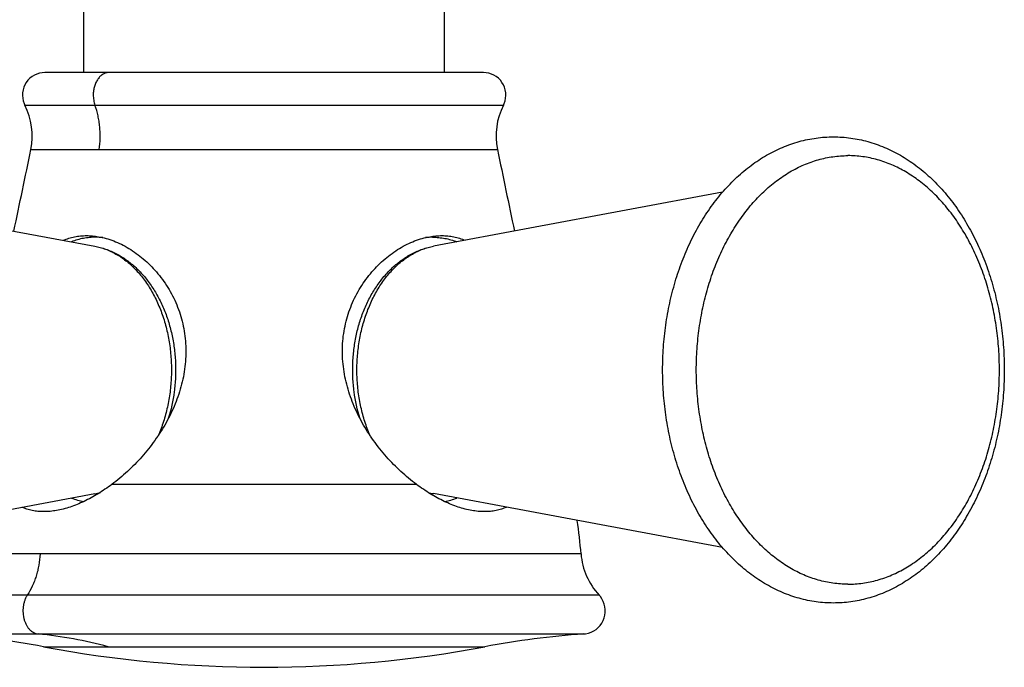
# Model space of a CAD drawing. Units: inches. Extents: x 7.3 to 14.8, y 5.45 to 9.52.
# Drawn here: x 10.69 to 12.13, y 5.45 to 6.4 of the extents above; entities that cross this region are included whole.
import ezdxf

# ---------------------------------------------------------------- set-up
doc = ezdxf.new("R2010")
doc.units = ezdxf.units.IN
doc.header["$LTSCALE"] = 1.21
doc.header["$MEASUREMENT"] = 0
doc.layers.get('0').update_dxf_attribs({"linetype": 'CONTINUOUS'})

msp = doc.modelspace()

# ---------------------------------------------------------------- linework, layer by layer
at = {"color": 7, "linetype": 'Continuous'}
for p, q in [((10.782, 6.3202), (10.782, 6.7044)), ((11.312, 6.3202), (11.312, 6.7044)), ((11.3691, 6.3202), (10.7249, 6.3202)), ((10.3737, 6.1442), (10.7981, 6.0651)), ((11.7204, 6.1442), (11.296, 6.0651)), ((10.3737, 5.6222), (10.7981, 5.7014)), ((11.7204, 5.6222), (11.296, 5.7014))]:
    msp.add_line(p, q, dxfattribs=at)
at = {"color": 9, "linetype": 'Continuous'}
for p, q in [((10.6956, 6.2723), (11.3985, 6.2723)), ((10.7043, 6.207), (11.3898, 6.207)), ((11.2709, 5.7149), (10.8232, 5.7149)), ((11.5125, 5.6128), (10.5816, 5.6128)), ((11.5391, 5.5523), (10.555, 5.5523)), ((10.5776, 5.4953), (11.5165, 5.4953)), ((10.7229, 5.4765), (11.3712, 5.4765))]:
    msp.add_line(p, q, dxfattribs=at)
at = {"color": 7, "linetype": 'Continuous'}
for points in [[(10.7249, 6.3202), (10.721, 6.32), (10.7171, 6.3192), (10.7132, 6.318), (10.7095, 6.3164), (10.7061, 6.3143), (10.7029, 6.3118), (10.7001, 6.3089), (10.6976, 6.3057), (10.6956, 6.3022), (10.694, 6.2985), (10.6928, 6.2946), (10.6921, 6.2906), (10.692, 6.2866), (10.6923, 6.2826), (10.6931, 6.2786), (10.6944, 6.2748), (10.6956, 6.2723)], [(11.3985, 6.2723), (11.3997, 6.2748), (11.401, 6.2786), (11.4018, 6.2826), (11.4021, 6.2866), (11.4019, 6.2906), (11.4013, 6.2946), (11.4001, 6.2985), (11.3985, 6.3022), (11.3964, 6.3057), (11.394, 6.3089), (11.3912, 6.3118), (11.388, 6.3143), (11.3845, 6.3164), (11.3808, 6.318), (11.377, 6.3192), (11.3731, 6.32), (11.3691, 6.3202)], [(11.5165, 5.4953), (11.5193, 5.4956), (11.5234, 5.4965), (11.5274, 5.4979), (11.5311, 5.4997), (11.5346, 5.502), (11.5378, 5.5047), (11.5406, 5.5078), (11.543, 5.5112), (11.545, 5.5148), (11.5465, 5.5187), (11.5476, 5.5227), (11.5481, 5.5269), (11.5482, 5.531), (11.5477, 5.5352), (11.5467, 5.5392), (11.5452, 5.5431), (11.5433, 5.5468), (11.5409, 5.5503), (11.5391, 5.5523)]]:
    msp.add_lwpolyline(points, dxfattribs=at)
for centre, radius, start, end in [((10.6063, 6.2271), 0.1, 348.4073, 26.8473), ((11.4877, 6.2271), 0.1, 153.1527, 191.5927), ((-9.9144, 10.4367), 21.0481, 348.07415, 348.40729), ((32.0085, 10.4367), 21.0481, 191.59271, 191.92585), ((10.7995, 5.9807), 0.0975, 87.6962, 89.9998), ((10.7995, 5.9803), 0.0979, 83.9538, 87.696), ((11.2945, 5.9803), 0.0979, 92.304, 96.0461), ((11.2945, 5.9807), 0.0975, 90.0002, 92.3038), ((10.7779, 5.8095), 0.11, 280.5798, 284.9865), ((11.3161, 5.8091), 0.1096, 255.0051, 259.4272), ((10.8005, 5.7913), 0.1031, 249.1526, 259.6824), ((11.2936, 5.7913), 0.1031, 280.3176, 290.8474), ((10.8198, 5.559), 0.6948, 4.4411, 8.5302), ((11.6122, 5.6206), 0.1, 184.4411, 223.0466), ((10.4862, 4.2185), 1.28, 79.3437, 85.9052), ((11.6079, 4.2185), 1.28, 94.0948, 100.6563), ((11.047, 7.1993), 1.753, 259.3437, 280.6563)]:
    msp.add_arc(centre, radius, start, end, dxfattribs=at)
at = {"color": 9, "linetype": 'Continuous'}
for centre, radius, start, end in [((10.7805, 5.7954), 0.0957, 280.5895, 285.8323), ((11.3135, 5.795), 0.0952, 254.1539, 259.4244), ((10.6486, 4.8423), 0.6564, 75.0605, 84.1872)]:
    msp.add_arc(centre, radius, start, end, dxfattribs=at)
for points, knots in [([(10.8193, 6.3202), (10.8185, 6.3202), (10.817, 6.3201), (10.8147, 6.3196), (10.8125, 6.3188), (10.8103, 6.3177), (10.8082, 6.3163), (10.8063, 6.3147), (10.8044, 6.3127), (10.8021, 6.3098), (10.8002, 6.3064), (10.7987, 6.3028), (10.7977, 6.2998), (10.7969, 6.2968), (10.7962, 6.2926), (10.7959, 6.2894), (10.7959, 6.2872)], [0, 0, 0, 0, 0.051473, 0.103468, 0.156415, 0.210687, 0.266572, 0.324303, 0.384051, 0.445934, 0.57585, 0.643642, 0.712965, 0.78356, 0.855149, 1, 1, 1, 1]), ([(10.7959, 6.2872), (10.7959, 6.2859), (10.7961, 6.2834), (10.7966, 6.2795), (10.7974, 6.2758), (10.7981, 6.2734), (10.7985, 6.2723)], [0, 0, 0, 0, 0.254306, 0.506786, 0.755832, 1, 1, 1, 1]), ([(10.8047, 6.207), (10.8055, 6.2125), (10.8062, 6.2209), (10.8061, 6.232), (10.8056, 6.2404), (10.8046, 6.2486), (10.8026, 6.2593), (10.8003, 6.2672), (10.7985, 6.2723)], [0, 0, 0, 0, 0.252326, 0.379039, 0.505493, 0.631246, 0.755867, 1, 1, 1, 1]), ([(11.9045, 5.5684), (11.9008, 5.5684), (11.8935, 5.5686), (11.8826, 5.5698), (11.8718, 5.5717), (11.861, 5.5743), (11.8503, 5.5777), (11.8398, 5.5818), (11.8294, 5.5867), (11.8192, 5.5923), (11.8092, 5.5985), (11.7961, 5.6079), (11.7803, 5.6213), (11.7627, 5.6398), (11.7466, 5.6606), (11.7319, 5.6835), (11.7189, 5.7084), (11.7077, 5.7349), (11.6984, 5.7628), (11.6911, 5.7919), (11.6858, 5.8218), (11.6826, 5.8524), (11.6815, 5.8832), (11.6826, 5.9141), (11.6858, 5.9446), (11.6911, 5.9746), (11.6984, 6.0036), (11.7077, 6.0316), (11.7189, 6.0581), (11.7319, 6.0829), (11.7466, 6.1059), (11.7627, 6.1267), (11.7803, 6.1451), (11.7961, 6.1586), (11.8092, 6.1679), (11.8192, 6.1742), (11.8294, 6.1798), (11.8398, 6.1846), (11.8503, 6.1887), (11.861, 6.1921), (11.8718, 6.1948), (11.8826, 6.1967), (11.8935, 6.1978), (11.9008, 6.1981), (11.9045, 6.1981)], [0, 0, 0, 0, 0.012855, 0.025742, 0.038689, 0.051727, 0.064883, 0.078184, 0.091653, 0.105312, 0.119178, 0.133269, 0.162161, 0.19207, 0.223022, 0.255002, 0.287959, 0.321812, 0.35645, 0.391743, 0.427541, 0.463683, 0.5, 0.536317, 0.572459, 0.608257, 0.64355, 0.678188, 0.712041, 0.744998, 0.776978, 0.80793, 0.837839, 0.866731, 0.880822, 0.894688, 0.908347, 0.921816, 0.935117, 0.948273, 0.961311, 0.974258, 0.987145, 1, 1, 1, 1]), ([(11.9045, 5.5684), (11.9081, 5.5684), (11.9154, 5.5686), (11.9263, 5.5698), (11.9372, 5.5717), (11.948, 5.5743), (11.9587, 5.5777), (11.9692, 5.5818), (11.9796, 5.5867), (11.9898, 5.5923), (11.9998, 5.5985), (12.0129, 5.6079), (12.0287, 5.6213), (12.0462, 5.6398), (12.0624, 5.6606), (12.0771, 5.6835), (12.0901, 5.7084), (12.1013, 5.7349), (12.1106, 5.7628), (12.1179, 5.7919), (12.1232, 5.8218), (12.1264, 5.8524), (12.1275, 5.8832), (12.1264, 5.9141), (12.1232, 5.9446), (12.1179, 5.9746), (12.1106, 6.0036), (12.1013, 6.0316), (12.0901, 6.0581), (12.0771, 6.0829), (12.0624, 6.1059), (12.0462, 6.1267), (12.0287, 6.1451), (12.0129, 6.1586), (11.9998, 6.1679), (11.9898, 6.1742), (11.9796, 6.1798), (11.9692, 6.1846), (11.9587, 6.1887), (11.948, 6.1921), (11.9372, 6.1948), (11.9263, 6.1967), (11.9154, 6.1978), (11.9081, 6.1981), (11.9045, 6.1981)], [0, 0, 0, 0, 0.012855, 0.025742, 0.038689, 0.051727, 0.064883, 0.078184, 0.091653, 0.105312, 0.119178, 0.133269, 0.162161, 0.19207, 0.223022, 0.255002, 0.287959, 0.321812, 0.35645, 0.391743, 0.427541, 0.463683, 0.5, 0.536317, 0.572459, 0.608257, 0.64355, 0.678188, 0.712041, 0.744998, 0.776978, 0.80793, 0.837839, 0.866731, 0.880822, 0.894688, 0.908347, 0.921816, 0.935117, 0.948273, 0.961311, 0.974258, 0.987145, 1, 1, 1, 1]), ([(10.7981, 6.0651), (10.8007, 6.0646), (10.8061, 6.0633), (10.814, 6.0608), (10.8217, 6.0575), (10.8293, 6.0536), (10.8367, 6.049), (10.8439, 6.0438), (10.8508, 6.038), (10.8575, 6.0315), (10.8639, 6.0245), (10.872, 6.0144), (10.8813, 6.0003), (10.8908, 5.9819), (10.8986, 5.9619), (10.9046, 5.9407), (10.9087, 5.9187), (10.9108, 5.8961), (10.9109, 5.8733), (10.9091, 5.8507), (10.9052, 5.8286), (10.8995, 5.8073), (10.8944, 5.7936), (10.8915, 5.7871)], [0, 0, 0, 0, 0.024824, 0.04993, 0.075398, 0.101298, 0.12769, 0.154624, 0.182138, 0.210261, 0.239008, 0.268387, 0.328991, 0.391964, 0.457047, 0.523883, 0.592035, 0.661012, 0.730291, 0.799339, 0.867628, 0.934663, 1, 1, 1, 1]), ([(11.2025, 5.7871), (11.1997, 5.7936), (11.1946, 5.8073), (11.1888, 5.8286), (11.185, 5.8507), (11.1831, 5.8733), (11.1833, 5.8961), (11.1854, 5.9187), (11.1895, 5.9407), (11.1955, 5.9619), (11.2033, 5.9819), (11.2127, 6.0003), (11.222, 6.0144), (11.2302, 6.0245), (11.2366, 6.0315), (11.2432, 6.038), (11.2502, 6.0438), (11.2574, 6.049), (11.2648, 6.0536), (11.2724, 6.0575), (11.2801, 6.0608), (11.288, 6.0633), (11.2933, 6.0646), (11.296, 6.0651)], [0, 0, 0, 0, 0.065337, 0.132372, 0.200661, 0.269709, 0.338988, 0.407966, 0.476117, 0.542953, 0.608036, 0.671009, 0.731613, 0.760992, 0.789739, 0.817862, 0.845376, 0.87231, 0.898702, 0.924602, 0.95007, 0.975176, 1, 1, 1, 1]), ([(10.7179, 5.6128), (10.7176, 5.6073), (10.7167, 5.599), (10.7144, 5.5882), (10.7122, 5.5803), (10.7096, 5.5728), (10.7056, 5.5633), (10.7019, 5.5565), (10.6991, 5.5523)], [0, 0, 0, 0, 0.260885, 0.389617, 0.516608, 0.641473, 0.763869, 1, 1, 1, 1]), ([(10.6991, 5.5523), (10.6983, 5.5511), (10.6969, 5.5486), (10.6952, 5.5445), (10.6939, 5.5401), (10.693, 5.5354), (10.6926, 5.5307), (10.6927, 5.5259), (10.6932, 5.5212), (10.6943, 5.5167), (10.6957, 5.5124), (10.6973, 5.509), (10.6987, 5.5065), (10.6999, 5.5048), (10.7012, 5.5032), (10.7025, 5.5017), (10.7039, 5.5004), (10.7058, 5.4988), (10.7084, 5.4972), (10.7117, 5.4958), (10.7139, 5.4954), (10.7151, 5.4953)], [0, 0, 0, 0, 0.062465, 0.127484, 0.194543, 0.263087, 0.332528, 0.402206, 0.471399, 0.539445, 0.605788, 0.669946, 0.701086, 0.731528, 0.761235, 0.79019, 0.818416, 0.84595, 0.899111, 0.950232, 1, 1, 1, 1])]:
    msp.add_open_spline(points, degree=3, knots=knots, dxfattribs=at)
at = {"color": 7, "linetype": 'Continuous'}
for points, knots in [([(11.8833, 5.5407), (11.8791, 5.5407), (11.8706, 5.541), (11.8579, 5.5423), (11.8453, 5.5445), (11.8329, 5.5475), (11.8205, 5.5513), (11.8084, 5.556), (11.7965, 5.5615), (11.7848, 5.5678), (11.7735, 5.5748), (11.7624, 5.5825), (11.7517, 5.591), (11.7378, 5.6033), (11.7213, 5.6203), (11.7033, 5.6431), (11.6871, 5.6681), (11.6729, 5.695), (11.6606, 5.7237), (11.6504, 5.7538), (11.6424, 5.7851), (11.6366, 5.8173), (11.6331, 5.8501), (11.632, 5.8832), (11.6331, 5.9163), (11.6366, 5.9491), (11.6424, 5.9813), (11.6504, 6.0126), (11.6606, 6.0428), (11.6729, 6.0714), (11.6871, 6.0984), (11.7033, 6.1233), (11.7213, 6.1461), (11.7378, 6.1632), (11.7517, 6.1754), (11.7624, 6.1839), (11.7735, 6.1917), (11.7848, 6.1987), (11.7965, 6.205), (11.8084, 6.2104), (11.8205, 6.2151), (11.8329, 6.219), (11.8453, 6.222), (11.8579, 6.2241), (11.8706, 6.2254), (11.8791, 6.2257), (11.8833, 6.2257)], [0, 0, 0, 0, 0.01355, 0.027119, 0.040728, 0.054395, 0.06814, 0.081981, 0.095936, 0.110021, 0.124251, 0.138641, 0.153203, 0.167946, 0.198003, 0.228868, 0.260551, 0.293031, 0.326255, 0.360143, 0.394592, 0.429478, 0.464663, 0.5, 0.535338, 0.570523, 0.605409, 0.639858, 0.673746, 0.70697, 0.73945, 0.771133, 0.801997, 0.832054, 0.846798, 0.861359, 0.875749, 0.889979, 0.904064, 0.918019, 0.93186, 0.945605, 0.959272, 0.972881, 0.98645, 1, 1, 1, 1]), ([(11.8833, 6.2257), (11.8876, 6.2257), (11.8961, 6.2254), (11.9087, 6.2241), (11.9213, 6.222), (11.9338, 6.219), (11.9461, 6.2151), (11.9583, 6.2104), (11.9702, 6.205), (11.9818, 6.1987), (11.9932, 6.1917), (12.0043, 6.1839), (12.015, 6.1754), (12.0289, 6.1632), (12.0454, 6.1461), (12.0634, 6.1233), (12.0795, 6.0984), (12.0938, 6.0714), (12.1061, 6.0428), (12.1163, 6.0126), (12.1243, 5.9813), (12.1301, 5.9491), (12.1335, 5.9163), (12.1347, 5.8832), (12.1335, 5.8501), (12.1301, 5.8173), (12.1243, 5.7851), (12.1163, 5.7538), (12.1061, 5.7237), (12.0938, 5.695), (12.0795, 5.6681), (12.0634, 5.6431), (12.0454, 5.6203), (12.0289, 5.6033), (12.015, 5.591), (12.0043, 5.5825), (11.9932, 5.5748), (11.9818, 5.5678), (11.9702, 5.5615), (11.9583, 5.556), (11.9461, 5.5513), (11.9338, 5.5475), (11.9213, 5.5445), (11.9087, 5.5423), (11.8961, 5.541), (11.8876, 5.5407), (11.8833, 5.5407)], [0, 0, 0, 0, 0.01355, 0.027119, 0.040728, 0.054395, 0.06814, 0.081981, 0.095936, 0.110021, 0.124251, 0.138641, 0.153203, 0.167946, 0.198003, 0.228868, 0.260551, 0.293031, 0.326255, 0.360143, 0.394592, 0.429478, 0.464663, 0.5, 0.535338, 0.570523, 0.605409, 0.639858, 0.673746, 0.70697, 0.73945, 0.771133, 0.801997, 0.832054, 0.846798, 0.861359, 0.875749, 0.889979, 0.904064, 0.918019, 0.93186, 0.945605, 0.959272, 0.972881, 0.98645, 1, 1, 1, 1]), ([(10.7519, 6.0738), (10.7546, 6.0749), (10.76, 6.0769), (10.7685, 6.079), (10.7772, 6.0803), (10.7831, 6.0806), (10.7861, 6.0806)], [0, 0, 0, 0, 0.24697, 0.494909, 0.745449, 1, 1, 1, 1]), ([(10.7995, 6.0782), (10.7965, 6.0782), (10.7905, 6.0779), (10.7815, 6.0767), (10.7725, 6.0746), (10.7667, 6.0727), (10.7638, 6.0716)], [0, 0, 0, 0, 0.247403, 0.495874, 0.746413, 1, 1, 1, 1]), ([(10.7861, 6.0806), (10.789, 6.0806), (10.7948, 6.0803), (10.8006, 6.0795), (10.8035, 6.079)], [0, 0, 0, 0, 0.494465, 1, 1, 1, 1]), ([(10.8035, 6.079), (10.8073, 6.0784), (10.8149, 6.0766), (10.8262, 6.0728), (10.8374, 6.0679), (10.8485, 6.0618), (10.8592, 6.0546), (10.8697, 6.0464), (10.8796, 6.0373), (10.889, 6.0272), (10.8977, 6.0163), (10.9056, 6.0046), (10.9127, 5.9921), (10.9188, 5.979), (10.9238, 5.9653), (10.9277, 5.9511), (10.9304, 5.9366), (10.9319, 5.9218), (10.9322, 5.9068), (10.9313, 5.8918), (10.9292, 5.8768), (10.9259, 5.862), (10.9216, 5.8474), (10.9163, 5.8331), (10.9101, 5.8191), (10.903, 5.8055), (10.8951, 5.7923), (10.8865, 5.7795), (10.8773, 5.7673), (10.8675, 5.7556), (10.8571, 5.7444), (10.8462, 5.7339), (10.835, 5.724), (10.8272, 5.7179), (10.8232, 5.7149)], [0, 0, 0, 0, 0.025026, 0.050837, 0.077436, 0.104802, 0.132887, 0.161633, 0.190974, 0.220844, 0.251177, 0.281914, 0.313003, 0.344396, 0.376057, 0.407954, 0.440063, 0.472363, 0.50484, 0.537481, 0.570273, 0.603205, 0.636262, 0.669428, 0.702685, 0.736007, 0.769366, 0.802728, 0.836052, 0.869287, 0.902375, 0.935245, 0.967819, 1, 1, 1, 1]), ([(11.2709, 5.7149), (11.2669, 5.7179), (11.2591, 5.724), (11.2478, 5.7339), (11.237, 5.7444), (11.2266, 5.7556), (11.2168, 5.7673), (11.2075, 5.7795), (11.1989, 5.7923), (11.1911, 5.8055), (11.184, 5.8191), (11.1777, 5.8331), (11.1724, 5.8474), (11.1681, 5.862), (11.1649, 5.8768), (11.1628, 5.8918), (11.1618, 5.9068), (11.1621, 5.9218), (11.1636, 5.9366), (11.1664, 5.9511), (11.1703, 5.9653), (11.1753, 5.979), (11.1814, 5.9921), (11.1885, 6.0046), (11.1964, 6.0163), (11.2051, 6.0272), (11.2145, 6.0373), (11.2244, 6.0464), (11.2348, 6.0546), (11.2456, 6.0618), (11.2567, 6.0679), (11.2679, 6.0728), (11.2791, 6.0766), (11.2868, 6.0784), (11.2905, 6.079)], [0, 0, 0, 0, 0.032181, 0.064755, 0.097625, 0.130713, 0.163948, 0.197272, 0.230634, 0.263993, 0.297315, 0.330572, 0.363738, 0.396795, 0.429727, 0.462519, 0.49516, 0.527637, 0.559937, 0.592046, 0.623943, 0.655604, 0.686997, 0.718086, 0.748823, 0.779156, 0.809026, 0.838367, 0.867113, 0.895198, 0.922564, 0.949163, 0.974974, 1, 1, 1, 1]), ([(11.2905, 6.079), (11.2935, 6.0795), (11.2993, 6.0803), (11.3051, 6.0806), (11.308, 6.0806)], [0, 0, 0, 0, 0.505535, 1, 1, 1, 1]), ([(11.2945, 6.0782), (11.2975, 6.0782), (11.3036, 6.0779), (11.3126, 6.0767), (11.3215, 6.0746), (11.3274, 6.0727), (11.3303, 6.0716)], [0, 0, 0, 0, 0.247403, 0.495874, 0.746413, 1, 1, 1, 1]), ([(11.308, 6.0806), (11.311, 6.0806), (11.3169, 6.0803), (11.3256, 6.079), (11.3341, 6.0769), (11.3395, 6.0749), (11.3422, 6.0738)], [0, 0, 0, 0, 0.254551, 0.505091, 0.75303, 1, 1, 1, 1]), ([(10.7981, 6.0651), (10.8008, 6.0645), (10.8063, 6.0633), (10.8144, 6.0608), (10.8224, 6.0577), (10.8301, 6.0539), (10.8376, 6.0497), (10.8449, 6.0448), (10.8519, 6.0394), (10.8609, 6.0316), (10.8714, 6.0205), (10.8825, 6.0056), (10.8922, 5.9893), (10.9005, 5.9716), (10.9071, 5.9529), (10.9121, 5.9333), (10.9155, 5.9131), (10.9171, 5.8925), (10.917, 5.8753), (10.9161, 5.8615), (10.9139, 5.8412), (10.9103, 5.8245), (10.9062, 5.8116)], [0, 0, 0, 0, 0.027466, 0.055043, 0.08277, 0.110679, 0.138804, 0.167179, 0.195833, 0.224794, 0.283704, 0.344071, 0.405943, 0.469278, 0.533941, 0.599722, 0.666343, 0.73348, 0.80078, 0.834385, 0.867896, 1, 1, 1, 1]), ([(11.1879, 5.8115), (11.1838, 5.8245), (11.1802, 5.8412), (11.178, 5.8615), (11.177, 5.8752), (11.177, 5.8924), (11.1786, 5.913), (11.1819, 5.9332), (11.1869, 5.9528), (11.1936, 5.9716), (11.2018, 5.9892), (11.2115, 6.0056), (11.2227, 6.0205), (11.2332, 6.0316), (11.2422, 6.0394), (11.2492, 6.0448), (11.2564, 6.0496), (11.2639, 6.0539), (11.2717, 6.0577), (11.2796, 6.0608), (11.2877, 6.0633), (11.2933, 6.0645), (11.296, 6.0651)], [0, 0, 0, 0, 0.132096, 0.165605, 0.199209, 0.266509, 0.333646, 0.400269, 0.466051, 0.530717, 0.594054, 0.655928, 0.716296, 0.775206, 0.804168, 0.832822, 0.861197, 0.889322, 0.917231, 0.944958, 0.972535, 1, 1, 1, 1]), ([(10.8232, 5.7149), (10.8199, 5.7125), (10.8133, 5.7077), (10.8031, 5.7012), (10.7929, 5.6953), (10.7827, 5.69), (10.7724, 5.6855), (10.7622, 5.6817), (10.7521, 5.6787), (10.7454, 5.6773), (10.7421, 5.6767)], [0, 0, 0, 0, 0.136067, 0.269687, 0.400465, 0.528034, 0.652043, 0.772187, 0.888225, 1, 1, 1, 1]), ([(11.352, 5.6767), (11.3486, 5.6773), (11.3419, 5.6787), (11.3319, 5.6817), (11.3217, 5.6855), (11.3114, 5.69), (11.3012, 5.6953), (11.2909, 5.7012), (11.2808, 5.7077), (11.2742, 5.7125), (11.2709, 5.7149)], [0, 0, 0, 0, 0.111775, 0.227813, 0.347957, 0.471966, 0.599535, 0.730313, 0.863933, 1, 1, 1, 1]), ([(10.7233, 5.675), (10.7204, 5.675), (10.7148, 5.6752), (10.7065, 5.6764), (10.6999, 5.6781), (10.6948, 5.6798), (10.6924, 5.6808), (10.6912, 5.6813)], [0, 0, 0, 0, 0.262599, 0.515906, 0.761156, 0.881284, 1, 1, 1, 1]), ([(10.7421, 5.6767), (10.7389, 5.6761), (10.7327, 5.6753), (10.7264, 5.675), (10.7233, 5.675)], [0, 0, 0, 0, 0.509937, 1, 1, 1, 1]), ([(11.3707, 5.675), (11.3677, 5.675), (11.3614, 5.6753), (11.3551, 5.6761), (11.352, 5.6767)], [0, 0, 0, 0, 0.490063, 1, 1, 1, 1]), ([(11.4029, 5.6813), (11.4017, 5.6808), (11.3992, 5.6798), (11.3942, 5.6781), (11.3876, 5.6764), (11.3793, 5.6752), (11.3736, 5.675), (11.3707, 5.675)], [0, 0, 0, 0, 0.118716, 0.238844, 0.484094, 0.737401, 1, 1, 1, 1])]:
    msp.add_open_spline(points, degree=3, knots=knots, dxfattribs=at)

doc.saveas('drawing.dxf')
